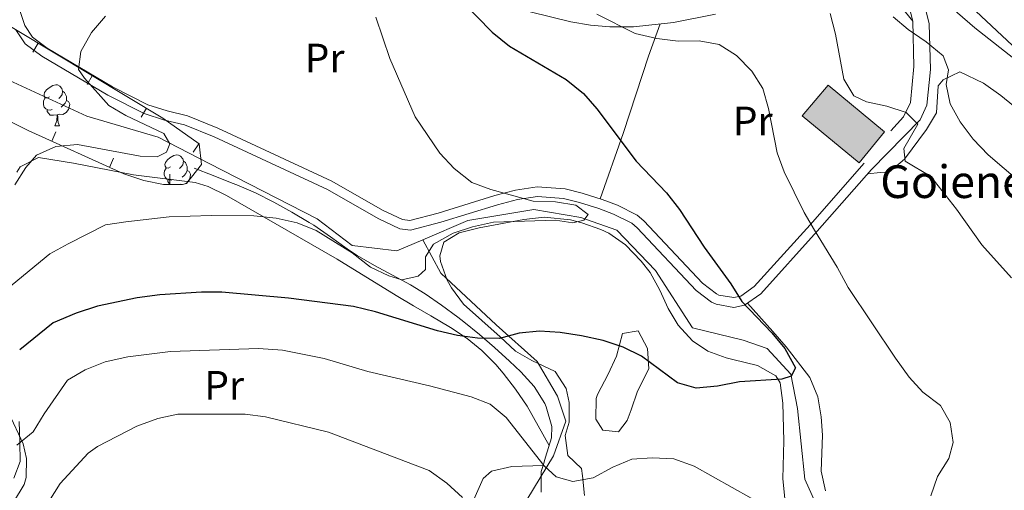
# Model space of a CAD drawing. Units: metres. Extents: x 619384 to 623891, y 4775352 to 4778401.
# Drawn here: x 620770 to 621011, y 4776310 to 4776425 of the extents above; entities that cross this region are included whole.
import ezdxf
from ezdxf.enums import TextEntityAlignment as Align

# ---------------------------------------------------------------- set-up
doc = ezdxf.new("R2010")
doc.units = ezdxf.units.M
doc.header["$MEASUREMENT"] = 0
doc.linetypes.add('DGN Style 3', pattern=[1147.6976, 819.784, -327.9136])
for name, color, linetype, lineweight in [('Nivel 11', 7, 'Continuous', 0), ('Nivel 15', 7, 'Continuous', 0), ('Nivel 21', 7, 'Continuous', 0), ('Nivel 35', 7, 'Continuous', 0), ('Nivel 36', 7, 'Continuous', 0), ('Nivel 37', 7, 'Continuous', 0), ('Nivel 4', 7, 'Continuous', 0), ('Nivel 44', 7, 'Continuous', 0), ('Nivel 5', 7, 'Continuous', 0), ('Nivel 52', 7, 'Continuous', 0), ('Nivel 61', 7, 'Continuous', 0), ('Nivel 63', 7, 'Continuous', 0), ('Nivel 8', 7, 'Continuous', 0)]:
    doc.layers.add(name, color=color, linetype=linetype, lineweight=lineweight)
doc.styles.add('Style-arial', font='arial.shx', dxfattribs={"bigfont": 'arialbig.shx'})
doc.styles.add('Style-Arial Narrow', font='txt')

msp = doc.modelspace()

# ---------------------------------------------------------------- hatches: boundary and pattern name
at = {"layer": 'Nivel 52', "linetype": 'Continuous', "lineweight": 13, "extrusion": (0, 0, -1)}
msp.add_hatch(color=31, dxfattribs=at).paths.add_polyline_path([(-620975.62, 4776389.97), (-620981.87, 4776397.54), (-620968.01, 4776408.98), (-620961.68, 4776401.47)])

# ---------------------------------------------------------------- linework, layer by layer
at = {"layer": 'Nivel 11', "color": 142, "linetype": 'DGN Style 3', "lineweight": 13}
for points in [[(620868.76, 4776371.07, 242.59), (620862.4, 4776368.38, 242.59), (620851.45, 4776369.76, 242.59), (620842.88, 4776376.25, 242.59), (620816.5, 4776389.81, 242.59), (620804.02, 4776396.2, 241.53), (620786.53, 4776401.33, 238.33), (620765.28, 4776411.11, 237.26)], [(620965.95, 4776304.55, 253.26), (620962.37, 4776312.57, 251.13), (620960.51, 4776329.87, 250.06), (620958.89, 4776338.22, 249), (620953.13, 4776344.5, 249), (620947.2, 4776346.58, 247.93), (620934.8, 4776349.61, 247.93), (620925.76, 4776363.63, 247.93), (620916.26, 4776373.45, 245.8), (620907.5, 4776376.58, 245.8), (620895.98, 4776378.51, 244.73), (620879.82, 4776375.84, 243.66), (620868.76, 4776371.07, 242.59)], [(620868.76, 4776371.07, 242.59), (620873.2, 4776362.98, 245.87), (620886.75, 4776350.28, 249.4), (620896.78, 4776341.34, 251.73), (620901.79, 4776332.87, 252.56), (620903.8, 4776326.76, 253.22), (620900.79, 4776318.29, 254.6), (620894.27, 4776307.47, 257.05), (620888.25, 4776293.36, 259.74), (620886.24, 4776278.78, 262.1), (620879.22, 4776260.44, 265.01), (620876.21, 4776236.92, 269.19), (620871.7, 4776218.57, 270.01), (620868.69, 4776203.05, 271.7), (620865.18, 4776186.12, 274.77), (620858.16, 4776165.89, 279.45), (620849.63, 4776149.43, 281.15), (620845.62, 4776128.26, 285.53), (620840.6, 4776104.27, 290.01), (620839.1, 4776086.87, 294.78), (620837.09, 4776067.59, 297.64), (620837.12, 4776046.73, 303.03)]]:
    msp.add_polyline3d(points, dxfattribs=at)
at = {"layer": 'Nivel 15', "color": 51, "linetype": 'Continuous', "lineweight": 13, "elevation": 263.73, "flags": 128}
msp.add_lwpolyline([(620968.01, 4776408.98), (620981.87, 4776397.54), (620975.62, 4776389.97), (620961.68, 4776401.47), (620968.01, 4776408.98)], dxfattribs=at)
at = {"layer": 'Nivel 21', "color": 250, "linetype": 'DGN Style 3', "lineweight": 0}
for points in [[(620987.44, 4776440.14, 350.71), (620991.2, 4776430.29, 260.01), (620992.81, 4776423.92, 260.01), (620993.09, 4776412.77, 260.01), (620992.24, 4776404.02, 260.01), (620990.54, 4776400.48, 260.01), (620978.62, 4776388.28, 258.61)], [(620769.17, 4776422.47, 238.12), (620771.45, 4776419.03, 238.97), (620775.5, 4776416.05, 239.29), (620791.67, 4776406.48, 240.7), (620800.54, 4776401.98, 241.52), (620805.53, 4776400.39, 241.57), (620810.42, 4776399.22, 241.44), (620817.66, 4776396.28, 241.91), (620845.41, 4776383.41, 244.1), (620857.84, 4776376.31, 244.1), (620863.15, 4776373.83, 244.95), (620865.79, 4776373.46, 244.95), (620873.17, 4776375.41, 244.95), (620887.04, 4776379.71, 245.8), (620891.95, 4776380.96, 245.82), (620896.88, 4776381.68, 245.77), (620903.26, 4776381.23, 246.27), (620907.14, 4776380.25, 246.66), (620911.92, 4776378.77, 246.64), (620915.52, 4776377.41, 246.66), (620919.98, 4776375.17, 247.39), (620921.29, 4776374.07, 247.51), (620935.69, 4776358.71, 247.51), (620939.49, 4776355.87, 249.05), (620940.59, 4776355.35, 249.22), (620944.98, 4776354.59, 249.22), (620947.59, 4776355.1, 249.22), (620951.52, 4776357.9, 250.59), (620965.38, 4776373.2, 255.35), (620978.62, 4776388.28, 258.61)], [(620812.76, 4776388.64, 241.84), (620817.42, 4776386.82, 241.84), (620822.08, 4776385.01, 241.84), (620823.26, 4776384.55, 241.84), (620827.85, 4776382.58, 241.84), (620832.32, 4776380.34, 241.89), (620836.7, 4776377.9, 242.06), (620841, 4776375.34, 242.4), (620842.1, 4776374.67, 242.52), (620846.22, 4776371.86, 243.04), (620850.24, 4776368.93, 243.57), (620852.68, 4776367.3, 243.89), (620856.98, 4776364.8, 244.42), (620861.37, 4776362.45, 244.94), (620865.74, 4776360.07, 245.48), (620869.33, 4776357.91, 245.94), (620873.39, 4776355.13, 246.71), (620877.34, 4776352.19, 247.67), (620878.8, 4776351.06, 247.98), (620882.65, 4776347.97, 248.71), (620886.38, 4776344.76, 249.39), (620890.05, 4776341.44, 250.11), (620892.79, 4776338.86, 250.72), (620896.03, 4776335.24, 251.65), (620898.65, 4776331.04, 252.61), (620899.03, 4776330.29, 252.76), (620900.35, 4776325.43, 253.68), (620900.32, 4776322.67, 254.13), (620898.82, 4776317.91, 254.56), (620898.24, 4776315.89, 254.71), (620897.81, 4776314.41, 254.81), (620897.76, 4776309.42, 255.35)]]:
    msp.add_polyline3d(points, dxfattribs=at)
at = {"layer": 'Nivel 21', "color": 250, "linetype": 'Continuous', "lineweight": 0}
msp.add_polyline3d([(620770.08, 4776427.21, 238.12), (620771.31, 4776423.5, 238.12), (620773.18, 4776420.67, 238.97), (620776.8, 4776418.02, 239.29), (620792.8, 4776408.54, 240.7), (620801.44, 4776404.16, 241.52), (620806.16, 4776402.66, 241.57), (620811.14, 4776401.47, 241.44), (620818.6, 4776398.43, 241.91), (620846.49, 4776385.5, 244.1), (620858.92, 4776378.39, 244.1), (620863.83, 4776376.1, 244.95), (620865.64, 4776375.85, 244.95), (620872.52, 4776377.66, 244.95), (620886.4, 4776381.97, 245.8), (620891.49, 4776383.26, 245.82), (620896.79, 4776384.05, 245.77), (620903.64, 4776383.56, 246.27), (620907.77, 4776382.51, 246.66), (620912.68, 4776381, 246.64), (620916.47, 4776379.56, 246.66), (620921.27, 4776377.14, 247.39), (620922.91, 4776375.78, 247.51), (620937.26, 4776360.47, 247.51), (620940.71, 4776357.89, 249.05), (620941.3, 4776357.61, 249.22), (620944.96, 4776356.98, 249.22), (620946.64, 4776357.31, 249.22), (620949.95, 4776359.66, 250.59), (620963.62, 4776374.77, 255.35), (620976.85, 4776389.83, 258.61)], dxfattribs=at)
at = {"layer": 'Nivel 35', "color": 92, "linetype": 'Continuous', "lineweight": 0}
for p, q in [((620773.29, 4776417.04, 248.38), (620774.57, 4776419.19, 248.38)), ((620786.57, 4776409.09, 249.13), (620787.86, 4776411.23, 249.13)), ((620799.85, 4776401.13, 249.88), (620801.14, 4776403.28, 249.88)), ((620778.94, 4776397.5, 252.84), (620777.91, 4776395.22, 252.84)), ((620812.53, 4776392.58, 250.11), (620813.97, 4776394.62, 250.11)), ((620793.06, 4776391.12, 252.84), (620792.03, 4776388.84, 252.84)), ((620806.87, 4776387.16, 252.84), (620806.83, 4776384.66, 252.84))]:
    msp.add_line(p, q, dxfattribs=at)
for points in [[(620760.53, 4776427.6, 247.59), (620805.14, 4776400.88, 250.11), (620814.05, 4776394.56, 250.11), (620814.56, 4776389.53, 251.33), (620810.96, 4776384.91, 252.77), (620809.94, 4776384.61, 252.84), (620805.25, 4776384.68, 252.84), (620800.45, 4776385.63, 252.84), (620795.6, 4776387.23, 252.84), (620772.16, 4776397.82, 252.84), (620763.23, 4776402.28, 252.84)], [(620769.96, 4776326.71, 262.4), (620770.09, 4776321.63, 262.12), (620770.22, 4776316.88, 262.4), (620768.62, 4776312.84, 264.7)]]:
    msp.add_polyline3d(points, dxfattribs=at)
at = {"layer": 'Nivel 36', "color": 92, "linetype": 'Continuous', "lineweight": 0}
msp.add_line((620778.71, 4776399.03, 0.01), (620779.83, 4776399.03, 0.01), dxfattribs=at)
at = {"layer": 'Nivel 36', "color": 92, "linetype": 'Continuous', "lineweight": 0, "elevation": 0.01, "flags": 128}
for points in [[(620777.41, 4776406.09), (620776.88, 4776405.82), (620776.35, 4776405.88), (620776.08, 4776406.25), (620776.03, 4776406.67), (620776.19, 4776407.19), (620776.67, 4776407.79), (620777.3, 4776408.32), (620778.2, 4776408.9), (620778.95, 4776409.06), (620779.37, 4776409.01), (620779.9, 4776408.69), (620780.43, 4776408.11), (620780.59, 4776407.47), (620780.48, 4776406.62), (620780.06, 4776406.09), (620779.64, 4776405.66)], [(620777.99, 4776403.01), (620777.57, 4776402.85), (620776.98, 4776402.91), (620776.51, 4776403.12), (620776.08, 4776403.54), (620775.87, 4776404.13), (620775.87, 4776404.55), (620775.92, 4776405.13), (620776.35, 4776405.82)], [(620781.54, 4776405.19), (620782, 4776404.94), (620782.34, 4776404.32), (620782.23, 4776403.6), (620782.02, 4776402.96), (620781.44, 4776402.22), (620780.64, 4776401.74), (620779.79, 4776401.84), (620779.36, 4776401.71)], [(620780.59, 4776407.47), (620781.07, 4776407.15), (620781.38, 4776406.51), (620781.54, 4776406.19), (620781.54, 4776405.61), (620781.54, 4776405.19), (620781.17, 4776404.5), (620780.75, 4776404.02), (620780.27, 4776403.6)], [(620779.25, 4776401.71), (620778.36, 4776401.63), (620777.52, 4776401.63), (620777.09, 4776402.06), (620776.77, 4776402.53), (620776.77, 4776402.85)], [(620778.71, 4776399.03), (620779.14, 4776400.19), (620779.25, 4776401.71), (620779.36, 4776401.71), (620779.4, 4776401.13), (620779.43, 4776400.44), (620779.5, 4776399.83), (620779.62, 4776399.43), (620779.83, 4776399.03)], [(620806.98, 4776388.94), (620806.45, 4776388.68), (620805.92, 4776388.73), (620805.66, 4776389.1), (620805.6, 4776389.53), (620805.76, 4776390.05), (620806.24, 4776390.64), (620806.88, 4776391.17), (620807.78, 4776391.76), (620808.52, 4776391.92), (620808.95, 4776391.86), (620809.48, 4776391.55), (620810.01, 4776390.96), (620810.17, 4776390.32), (620810.06, 4776389.47), (620809.63, 4776388.94), (620809.21, 4776388.52)], [(620807.57, 4776385.86), (620807.14, 4776385.7), (620806.56, 4776385.76), (620806.08, 4776385.97), (620805.66, 4776386.4), (620805.44, 4776386.98), (620805.44, 4776387.4), (620805.5, 4776387.99), (620805.92, 4776388.68)], [(620810.17, 4776390.32), (620810.64, 4776390.01), (620810.96, 4776389.37), (620811.12, 4776389.05), (620811.12, 4776388.47), (620811.12, 4776388.04), (620810.75, 4776387.35), (620810.33, 4776386.87), (620809.85, 4776386.45)], [(620811.12, 4776388.04), (620811.57, 4776387.79), (620811.92, 4776387.18), (620811.81, 4776386.45), (620811.6, 4776385.81), (620811.01, 4776385.07), (620810.54, 4776384.79)], [(620806.92, 4776384.66), (620806.67, 4776384.91), (620806.35, 4776385.39), (620806.35, 4776385.7)], [(620809.98, 4776384.62), (620809.37, 4776384.7), (620809.13, 4776384.63)]]:
    msp.add_lwpolyline(points, dxfattribs=at)
at = {"layer": 'Nivel 36', "color": 92, "linetype": 'Continuous', "lineweight": 0}
for points in [[(621011.46, 4776471.95, 284.19), (621009.93, 4776468.59, 282.67), (621006.35, 4776465.49, 280.66), (621000.29, 4776461.23, 277.34), (620990.68, 4776452.77, 272), (620988.56, 4776448.81, 269.18), (620988.15, 4776445.05, 267.74), (620988.92, 4776440.13, 267.74), (620989.98, 4776438, 267.74), (620992.96, 4776433.86, 267.74), (620996.17, 4776430.07, 267.74), (620999.73, 4776426.6, 267.74), (621003.94, 4776423, 267.98), (621014.65, 4776414.61, 269.87)], [(620984.1, 4776430.38, 265.86), (620988.75, 4776424.63, 260.01)], [(620895.11, 4776426.9, 250.79), (620905.02, 4776424.44, 251.99), (620909.81, 4776423.62, 253.18), (620914.61, 4776423.18, 254.77), (620920.35, 4776423.21, 256.26), (620930.16, 4776424.29, 257.72), (620940.45, 4776426.31, 258.94)], [(620912.24, 4776381.13, 246.64), (620917.83, 4776397.13, 249.84), (620922.55, 4776411.56, 251.1), (620924.06, 4776416.02, 252.52), (620926.92, 4776423.94, 257.24)], [(621101, 4776309.81, 270), (621096.56, 4776318.89, 270.63), (621093.75, 4776322.99, 270.79), (621085.32, 4776330.5, 270.8), (621066.63, 4776345.06, 270.8), (621061, 4776350.41, 270.8), (621054.84, 4776358.29, 270.52), (621046.39, 4776370.68, 269.81), (621043.42, 4776374.53, 269.73), (621031.11, 4776389, 269.73), (621026.51, 4776393.75, 269.73), (621018.7, 4776399.55, 269.73), (621010.32, 4776406.43, 268.66), (621006.1, 4776409.4, 268.21), (621000.33, 4776412.18, 267.6), (620996.23, 4776410.27, 265.97), (620994.96, 4776408.75, 265.46), (620994.59, 4776402.19, 264.4), (620992.12, 4776398.07, 263.2), (620986.74, 4776390.83, 261.23), (620982.95, 4776387.67, 260.13), (620980.77, 4776387.61, 259.06), (620977.73, 4776387.27, 258.39)], [(620769.36, 4776387.68, 239.96), (620770.17, 4776388.93, 239.77), (620774.67, 4776391.28, 239.74), (620783.26, 4776389.83, 241.9), (620797.95, 4776386.97, 240.83), (620813.02, 4776385.16, 241.68), (620816.2, 4776384.15, 241.9), (620820.71, 4776381.98, 242.26), (620847.83, 4776366.41, 244.04), (620862.27, 4776357.51, 245.1), (620866.51, 4776354.99, 245.79), (620870.73, 4776352.55, 246.89), (620875.6, 4776349.67, 248.3), (620879.61, 4776346.98, 249.79), (620883.27, 4776344, 251.57), (620886.65, 4776340.64, 253.09), (620888.46, 4776338.53, 253.64), (620891.51, 4776334.57, 253.8), (620894.31, 4776330.41, 253.57), (620899.75, 4776320.84, 254.3)], [(620874.75, 4776361.26, 248.13), (620873.15, 4776365.77, 246.26), (620872.95, 4776367.22, 246), (620873.96, 4776370.53, 246), (620877.72, 4776372.81, 246), (620882.57, 4776374.07, 246), (620893.55, 4776376.11, 246), (620898.51, 4776376.64, 246), (620904.95, 4776376.01, 246), (620907.71, 4776375.25, 246), (620912.38, 4776373.63, 246.83), (620914.34, 4776372.7, 247.07), (620918.44, 4776369.85, 247.07), (620922.26, 4776365.91, 247.07), (620924.43, 4776363.13, 247.07), (620926.86, 4776358.82, 247.29), (620928.9, 4776354.28, 247.75), (620931.33, 4776350.2, 248.13), (620934.8, 4776346.37, 248.13), (620938.6, 4776343.84, 248.13), (620943.06, 4776342.28, 249.93), (620944.67, 4776341.81, 250.27), (620950.72, 4776340.33, 250.27), (620955.23, 4776337.84, 250.27), (620956.3, 4776336.11, 250.27), (620956.98, 4776331.14, 250.27), (620957.22, 4776321.93, 251.33), (620956.93, 4776312.63, 250.27), (620957.42, 4776307.85, 251.84)], [(620908.4, 4776308.6, 256.67), (620907.89, 4776313.38, 254.88), (620907.68, 4776315.14, 254.54), (620904.31, 4776318.33, 254.54), (620903.64, 4776323.23, 254.54), (620904.64, 4776326.53, 254.54), (620904.65, 4776331.35, 253.19), (620903.88, 4776334.71, 252.4), (620901.16, 4776338.92, 252.4), (620895.5, 4776341.59, 252.4), (620891.48, 4776343.87, 250.37), (620887.69, 4776347.39, 250.27), (620878.73, 4776355.35, 249.2), (620875.81, 4776359.33, 248.51), (620874.75, 4776361.26, 248.13)], [(620948.29, 4776355.59, 249.46), (620954.49, 4776348.65, 250.53), (620957.75, 4776344.97, 250.72), (620963.53, 4776337.42, 250.53), (620965.54, 4776332.74, 250.86), (620966.33, 4776327.8, 251.28), (620966.64, 4776323.29, 251.59), (620966.33, 4776314.54, 251.59), (620967.41, 4776309.74, 252.39)], [(620916.23, 4776342.69, 250.27), (620917.72, 4776348.2, 250.27), (620921.53, 4776348.84, 250.27), (620923.83, 4776344.53, 251.33), (620924.14, 4776339.59, 250.25), (620921.38, 4776334.09, 251.33), (620919.82, 4776329.55, 252.97), (620918.84, 4776326.91, 253.47), (620916.73, 4776324.13, 253.47), (620912.89, 4776324.57, 253.47), (620911.18, 4776327.25, 253.47), (620911.2, 4776332.33, 253.47), (620911.56, 4776333.28, 253.47), (620914.16, 4776338.26, 251.33), (620916.23, 4776342.69, 250.27)], [(620768.54, 4776306.91, 256.84), (620771.15, 4776311.25, 256.19), (620771.66, 4776313.01, 255.77), (620771.73, 4776317.66, 253.95), (620770.89, 4776321.19, 252.57), (620767.41, 4776328.74, 252.57)], [(620898.24, 4776315.89, 254.71), (620890.59, 4776315.68, 255.77), (620885.61, 4776314.56, 256.47), (620883.56, 4776312.76, 256.84), (620878.93, 4776302.26, 258.97), (620875.94, 4776298.38, 260.13), (620873.08, 4776296.09, 261.11), (620867.66, 4776294.31, 263.24), (620864.84, 4776291.22, 266.09), (620864.49, 4776290.4, 266.44), (620863.73, 4776285.53, 265.4), (620861.56, 4776280.45, 266.02), (620859.38, 4776277.14, 266.44), (620855.67, 4776273.64, 266.39), (620854.57, 4776273.19, 266.44), (620850.21, 4776272.53, 267.51), (620841.02, 4776271.9, 267.51)]]:
    msp.add_polyline3d(points, dxfattribs=at)
at = {"layer": 'Nivel 4', "color": 36, "linetype": 'Continuous', "lineweight": 30, "elevation": 250.01, "flags": 128}
for points in [[(620874.32, 4776433.62), (620885.81, 4776421.89), (620890.02, 4776418.52), (620903.9, 4776410.37), (620908.12, 4776406.9), (620911.43, 4776403.16), (620921.04, 4776390.35), (620928.45, 4776382.57), (620931.67, 4776378.49), (620937.65, 4776369.35), (620944.2, 4776360.37), (620946.88, 4776356.04), (620954.24, 4776348.36), (620957.46, 4776344.54), (620960.06, 4776339.8), (620959.02, 4776337.76), (620956.74, 4776337.05), (620946.31, 4776336.41), (620940.93, 4776335.35), (620935.72, 4776334.84), (620931.19, 4776336.1), (620922.31, 4776342.64), (620917.82, 4776344.84), (620912.93, 4776346.51), (620907.68, 4776347.63), (620902.44, 4776348.44), (620897.39, 4776348.76), (620892.36, 4776348.26), (620887.53, 4776346.95), (620882.21, 4776347.07)], [(620882.21, 4776347.07), (620877.25, 4776347.67), (620872.4, 4776348.88), (620857.19, 4776353.51), (620851.84, 4776354.79), (620835.92, 4776356.8), (620819.57, 4776358.33), (620814.57, 4776358.29), (620804.41, 4776357.68), (620798.88, 4776356.95), (620789.09, 4776354.86), (620783.94, 4776353.15), (620778.24, 4776350.81), (620770.07, 4776344.17)]]:
    msp.add_lwpolyline(points, dxfattribs=at)
at = {"layer": 'Nivel 5', "color": 36, "linetype": 'Continuous', "lineweight": 0, "flags": 128}
for points, elevation in [([(621014.38, 4776417.49), (621002.99, 4776428.15), (620999.98, 4776432.15), (620992.13, 4776446.02), (620990.14, 4776451.3), (620987.98, 4776455.81), (620984.65, 4776459.81), (620980.54, 4776462.65), (620970.9, 4776466.65), (620965.59, 4776467.53), (620955.04, 4776468.67), (620950.01, 4776470.49), (620945.58, 4776472.79), (620941.41, 4776476.46), (620938.4, 4776480.45), (620933.66, 4776490.45)], 270.01), ([(620791.05, 4776425.79), (620787.64, 4776421.81), (620785.05, 4776417.19), (620784.5, 4776412.78), (620785.95, 4776410.69), (620791.92, 4776403.96), (620796.1, 4776401.5), (620805.39, 4776397.13), (620806.85, 4776394.6), (620806.02, 4776392.52), (620803.7, 4776391.43), (620799.59, 4776391.54), (620784.19, 4776394.43), (620778.92, 4776393.93), (620774.21, 4776391.82), (620771.58, 4776388.81), (620768.9, 4776384.56)], 240.01), ([(620857.26, 4776425.54), (620860.69, 4776415.44), (620866.93, 4776401.23), (620872.97, 4776392.3), (620876.44, 4776388.58), (620880.78, 4776385.17), (620885.46, 4776383.39), (620895.84, 4776380.54), (620901.3, 4776380.44), (620906.22, 4776379.55), (620909.24, 4776377.28), (620908.24, 4776375.93), (620905.55, 4776375.27), (620901.28, 4776375.96), (620886.1, 4776375.43), (620880.93, 4776374.32), (620876.2, 4776372.7), (620871.44, 4776370.03)], 245.01), ([(620993.18, 4776308.49), (620994.81, 4776313.23), (620997.62, 4776317.63), (620998.69, 4776321.54), (620997.9, 4776326.44), (620995.52, 4776330.55), (620991.22, 4776333.85), (620987.85, 4776337.54), (620984.56, 4776342.16), (620972.96, 4776359.44), (620970.26, 4776364.45), (620964.71, 4776373.45), (620962.18, 4776377.82), (620957.27, 4776387.71), (620955.58, 4776392.42), (620953.46, 4776403.21), (620952.03, 4776408.14), (620949.33, 4776412.35), (620945.63, 4776416.21), (620941.35, 4776418.88), (620936.44, 4776419.78), (620931.31, 4776419.72), (620926.08, 4776420.38), (620920.77, 4776421.56), (620911.4, 4776426.3)], 255.01), ([(621012.91, 4776361.82), (621005.65, 4776369.92), (620999.48, 4776378.63), (620993.18, 4776386.6), (620986.92, 4776390.39), (620986.54, 4776393.46), (620989.98, 4776399.42), (620987.11, 4776402.25), (620982.38, 4776403.84), (620977.44, 4776404.88), (620974.32, 4776406.34), (620971.86, 4776410.45), (620969.87, 4776421.38), (620968.5, 4776426.44)], 260.01), ([(621015.1, 4776385.23), (621007.22, 4776391.9), (621003.54, 4776395.73), (621000.37, 4776400), (620997.93, 4776404.36), (620996.93, 4776409.1), (620997.49, 4776412.71), (620996.23, 4776416.13), (620992.03, 4776419.53), (620987.62, 4776422.57), (620984, 4776425.64)], 265.01), ([(620871.44, 4776370.03), (620869.46, 4776366.97), (620869.47, 4776363.82), (620867.61, 4776362.23), (620863.67, 4776361.32), (620860.49, 4776362.33), (620855.96, 4776364.44), (620851.47, 4776367.96), (620842.67, 4776373.37), (620838.05, 4776375.29), (620832.88, 4776376.41), (620827.39, 4776377), (620816.97, 4776377.09), (620806.64, 4776376.74), (620796.04, 4776375.5), (620791.08, 4776374.79), (620781.95, 4776370.13), (620777.47, 4776367.67), (620765.48, 4776357.81)], 245.01), ([(620769.36, 4776320.85), (620773.38, 4776324.18), (620776.05, 4776328.58), (620781.78, 4776336.78), (620786.1, 4776339.34), (620791.04, 4776341.3), (620796.53, 4776342.46), (620807.02, 4776343.79), (620828.58, 4776344.51), (620834.4, 4776344.08), (620844.63, 4776342.07), (620855.34, 4776338.9), (620870.44, 4776335.42), (620880.6, 4776332.7), (620885.27, 4776330.91), (620889.24, 4776327.64), (620898.51, 4776315.79), (620901.44, 4776313.15), (620905.5, 4776312.01), (620910.54, 4776312.88), (620915.28, 4776315.51), (620919.95, 4776317.47), (620924.93, 4776317.81), (620930.22, 4776317.51), (620935.26, 4776315.74), (620949.16, 4776307.91)], 255.01), ([(620777.21, 4776307.11), (620779.96, 4776311.51), (620786.83, 4776318.96), (620789.14, 4776320.58), (620798.72, 4776325.52), (620803.92, 4776327.42), (620808.8, 4776328.5), (620825.27, 4776328.47), (620830.23, 4776327.82), (620845.66, 4776324.05)], 260.01), ([(620845.66, 4776324.05), (620870.33, 4776314.67), (620874.71, 4776311.62), (620878.52, 4776308.04)], 260.01)]:
    msp.add_lwpolyline(points, dxfattribs=dict(at, elevation=elevation))
at = {"layer": 'Nivel 52', "color": 1, "linetype": 'Continuous', "lineweight": 13}
msp.add_3dface([(620968.01, 4776408.98, 263.73), (620981.87, 4776397.54, 263.73), (620975.62, 4776389.97, 263.73), (620961.68, 4776401.47, 263.73)], dxfattribs=at)
at = {"layer": 'Nivel 61', "color": 250, "linetype": 'Continuous', "lineweight": 0}
msp.add_3dface([(620278.93, 4778075.35, 197.49), (623667.17, 4778135.97, 481.01), (623709.21, 4775822.39, 456.41), (620319.8, 4775761.78, 456.01)], dxfattribs=at)
at = {"layer": 'Nivel 63', "color": 7, "linetype": 'Continuous', "lineweight": 0}
msp.add_3dface([(619436.83, 4775352.15, -0.24), (619383.72, 4778321.7, -0.24), (623838.04, 4778401.36, -0.24), (623891.13, 4775431.79, -0.24)], dxfattribs=at)
at = {"layer": 'Nivel 8', "color": 7, "linetype": 'Continuous', "lineweight": 0}
msp.add_polyline3d([(620985.34, 4776438.75, 349.06), (620987.15, 4776431, 260.01), (620988.75, 4776424.63, 260.01), (620989.03, 4776413.48, 260.01), (620988.18, 4776404.73, 260.01), (620986.49, 4776401.19, 260.01), (620983.37, 4776397.74, 260.01)], dxfattribs=at)

# ---------------------------------------------------------------- texts
at = {"layer": 'Nivel 37', "color": 92, "linetype": 'Continuous', "lineweight": 0, "style": 'Style-Arial Narrow'}
for p in [(620844.74, 4776415.58, 244.94), (620949.58, 4776400.19, 254.25), (620820.15, 4776335.53, 257.74)]:
    msp.add_text('Pr', height=7, dxfattribs=at).set_placement(p, align=Align.MIDDLE_CENTER)
at = {"layer": 'Nivel 44', "color": 250, "linetype": 'Continuous', "lineweight": 0, "style": 'Style-arial'}
msp.add_text('Goienetxeko Borda', height=8, dxfattribs=at).set_placement((620980.8, 4776381.34, 242.3))

doc.saveas('drawing.dxf')
